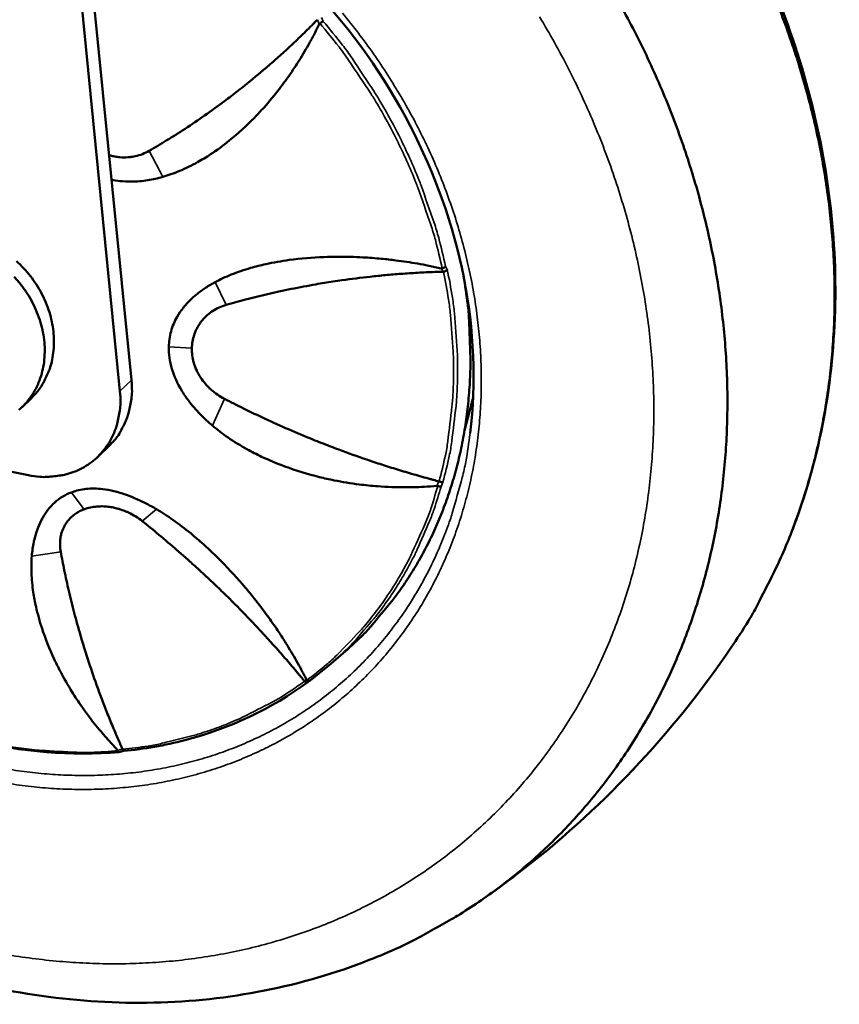
# Model space of a CAD drawing. Units: millimetres. Extents: x 65 to 5840, y 100 to 4100.
# Drawn here: x 4852 to 4925, y 2336 to 2423 of the extents above; entities that cross this region are included whole.
import ezdxf

# ---------------------------------------------------------------- set-up
doc = ezdxf.new("R2010")
doc.units = ezdxf.units.MM
doc.header["$LTSCALE"] = 20
doc.layers.add('Visible (ISO)', color=7, linetype='Continuous', lineweight=50)
doc.layers.add('Visible Narrow (ISO)', color=7, linetype='Continuous', lineweight=35)

msp = doc.modelspace()

# ---------------------------------------------------------------- linework, layer by layer
at = {"layer": 'Visible (ISO)'}
for p, q in [((4852.931, 2470.103), (4860.868, 2389.965)), ((4861.889, 2390.952), (4856.445, 2445.948)), ((4889.59, 2400.576), (4889.57, 2400.575)), ((4852.183, 2388.561), (4853.004, 2389.351)), ((4892.225, 2389.401), (4891.467, 2386.482)), ((4852.742, 2382.518), (4841.798, 2384.696)), ((4859.935, 2385.145), (4858.913, 2384.155)), ((4889.191, 2381.964), (4889.211, 2381.958)), ((4879.458, 2365.645), (4880.656, 2366.68)), ((4879.458, 2365.645), (4877.766, 2364.281)), ((4877.261, 2364.226), (4877.247, 2364.241)), ((4861.098, 2358.189), (4861.091, 2358.206))]:
    msp.add_line(p, q, dxfattribs=at)
at = {"layer": 'Visible (ISO)', "flags": 128}
for points in [[(4905.641, 2423.65, -0.008322), (4906.884, 2421.272, -0.00849), (4908.031, 2418.884, -0.008427), (4909.105, 2416.441, -0.008637), (4910.079, 2414.003, -0.008562), (4910.976, 2411.511, -0.008812), (4911.771, 2409.038, -0.008724), (4912.485, 2406.513, -0.009013), (4913.096, 2404.018, -0.008913), (4913.624, 2401.476, -0.009238), (4914.048, 2398.976, -0.009128), (4914.384, 2396.432, -0.009483), (4914.619, 2393.942, -0.009365), (4914.762, 2391.413, -0.009745), (4914.808, 2388.946, -0.009621), (4914.756, 2386.448, -0.010019), (4914.611, 2384.021, -0.009891), (4914.366, 2381.569, -0.010298), (4914.032, 2379.195, -0.010169), (4913.595, 2376.806, -0.010573), (4913.074, 2374.499, -0.010449), (4912.448, 2372.188, -0.010837), (4911.742, 2369.961, -0.010721), (4910.932, 2367.743, -0.011079), (4910.046, 2365.609, -0.010975), (4909.058, 2363.497, -0.011288), (4907.996, 2361.47, -0.011202), (4906.836, 2359.478, -0.011455), (4905.606, 2357.569, -0.011391), (4904.282, 2355.708, -0.011572), (4902.89, 2353.929, -0.011533), (4901.411, 2352.211, -0.011631), (4899.865, 2350.573, -0.011621), (4898.242, 2349.008, -0.011631), (4896.551, 2347.521, -0.011649), (4894.794, 2346.117, -0.01157), (4892.968, 2344.79, -0.011616), (4891.089, 2343.555, -0.011451), (4890.533, 2343.225, -0.001911), (4887.15, 2341.338, -0.020896), (4885.71, 2340.618, -0.011437), (4883.001, 2339.477)], [(4919.368, 2424.045, -0.008316), (4920.26, 2421.644, -0.008546), (4921.055, 2419.257, -0.008465), (4921.776, 2416.822, -0.00873), (4922.4, 2414.413, -0.008638), (4922.946, 2411.958, -0.008936), (4923.395, 2409.541, -0.008835), (4923.761, 2407.082, -0.009162), (4924.033, 2404.67, -0.009052), (4924.218, 2402.221, -0.009403), (4924.311, 2399.828, -0.009288), (4924.314, 2397.404, -0.009657), (4924.228, 2395.043, -0.009537), (4924.049, 2392.658, -0.009916), (4923.784, 2390.343, -0.009796), (4923.424, 2388.011, -0.010175), (4922.982, 2385.754, -0.010057), (4922.444, 2383.491, -0.010426), (4921.828, 2381.305, -0.010314), (4921.114, 2379.123, -0.010661), (4920.327, 2377.019, -0.010559), (4919.443, 2374.932, -0.01087), (4919.179, 2374.377, -0.001734), (4917.441, 2370.942, -0.020094), (4916.68, 2369.588, -0.010863), (4915.12, 2367.176)], [(4851.679, 2401.519, -0.021744), (4852.333, 2400.872, -0.021792), (4852.926, 2400.173, -0.022042), (4853.453, 2399.43, -0.021838), (4853.917, 2398.636, -0.022908), (4854.296, 2397.829, -0.022465), (4854.606, 2396.974, -0.024308), (4854.824, 2396.138, -0.023667), (4854.964, 2395.261, -0.026145), (4855.014, 2394.429, -0.025389), (4854.976, 2393.571, -0.028197), (4854.855, 2392.776, -0.027457), (4854.641, 2391.978, -0.030073), (4854.481, 2391.574, -0.011419), (4853.974, 2390.55, -0.049366), (4853.652, 2390.061, -0.030058), (4853.004, 2389.351)], [(4851.478, 2400.122, -0.022598), (4852.096, 2399.399, -0.022859), (4852.642, 2398.627, -0.022638), (4853.121, 2397.802, -0.023812), (4853.507, 2396.963, -0.02333), (4853.82, 2396.074, -0.025358), (4854.033, 2395.206, -0.024664), (4854.161, 2394.295, -0.027375), (4854.193, 2393.435, -0.026571), (4854.129, 2392.55, -0.029589), (4853.978, 2391.734, -0.028831), (4853.725, 2390.92, -0.031519), (4853.395, 2390.183, -0.030983), (4852.969, 2389.481, -0.032566), (4852.471, 2388.858, -0.032389), (4851.895, 2388.301, -0.032312)], [(4880.656, 2366.68, 0.014003), (4882.315, 2368.2, 0.025263), (4883.167, 2369.113, 0.002807), (4885.039, 2371.36, 0.014025), (4885.399, 2371.822, 0.013743), (4886.41, 2373.283, 0.013846), (4887.332, 2374.785, 0.013441), (4888.187, 2376.367, 0.01358), (4888.948, 2377.976, 0.013081), (4889.639, 2379.665, 0.013246), (4890.233, 2381.366, 0.012684), (4890.752, 2383.146, 0.012865), (4891.174, 2384.924, 0.012272), (4891.516, 2386.779, 0.01246), (4891.762, 2388.62, 0.011863), (4891.924, 2390.532, 0.01205), (4891.993, 2392.42, 0.011473), (4891.987, 2392.976, 0.001924), (4891.864, 2396.29, 0.020844), (4891.748, 2397.683, 0.011476), (4891.375, 2400.195)], [(4859.935, 2385.145, 0.0296), (4860.572, 2385.845, 0.048731), (4860.889, 2386.326, 0.011111), (4861.391, 2387.335, 0.029619), (4861.549, 2387.728, 0.027096), (4861.657, 2388.126, 0.009385), (4861.887, 2389.292, 0.043534), (4861.943, 2389.926, 0.026939), (4861.889, 2390.952)], [(4860.868, 2389.965, -0.027775), (4860.922, 2388.912, -0.044623), (4860.86, 2388.258, -0.009911), (4860.616, 2387.069, -0.027954), (4860.498, 2386.655, -0.030583), (4860.194, 2385.926, -0.030032), (4859.797, 2385.227, -0.0317), (4859.332, 2384.602, -0.031479), (4858.788, 2384.037, -0.031637), (4858.18, 2383.547, -0.031801), (4857.517, 2383.139, -0.030389), (4856.79, 2382.808, -0.030901), (4856.041, 2382.573, -0.02839), (4855.618, 2382.493, -0.010172), (4854.425, 2382.362, -0.045194), (4853.774, 2382.363, -0.028186), (4852.742, 2382.518)]]:
    msp.add_lwpolyline(points, format="xyb", dxfattribs=at)
at = {"layer": 'Visible (ISO)'}
for points, knots in [([(4904.564, 2448.509), (4905.816, 2447.114), (4907.019, 2445.676), (4912.716, 2438.358), (4916.488, 2431.815), (4921.9, 2418.312), (4923.606, 2411.188), (4924.743, 2397.287), (4924.194, 2390.337), (4922.026, 2381.813), (4921.379, 2379.765), (4920.622, 2377.776)], [7.516621, 7.516621, 7.516621, 7.516621, 8.026374, 8.026374, 10.049366, 10.049366, 12.071193, 12.071193, 14.086, 14.086, 14.74126, 14.74126, 14.74126, 14.74126]), ([(4891.957, 2386.236), (4892.512, 2390.684), (4892.322, 2395.425), (4890.489, 2404.664), (4888.853, 2409.278), (4884.372, 2417.882), (4881.474, 2421.978), (4874.796, 2429.148), (4870.936, 2432.311), (4863.736, 2436.718), (4860.436, 2438.277), (4857.09, 2439.431)], [0, 0, 0, 0, 1.362113, 1.362113, 2.69711, 2.69711, 4.030102, 4.030102, 5.362322, 5.362322, 6.374226, 6.374226, 6.374226, 6.374226]), ([(4883.001, 2339.477), (4877.056, 2337.128), (4870.513, 2335.839), (4857.32, 2335.543), (4850.511, 2336.501), (4837.292, 2340.48), (4830.722, 2343.574), (4818.664, 2351.491), (4813.03, 2356.422), (4803.404, 2367.48), (4799.29, 2373.748), (4793.084, 2386.828), (4790.912, 2393.808), (4788.769, 2407.602), (4788.769, 2414.594), (4790.68, 2426.159), (4792.142, 2430.998), (4794.182, 2435.46)], [0, 0, 0, 0, 2.005266, 2.005266, 3.988092, 3.988092, 5.995763, 5.995763, 8.014194, 8.014194, 10.035365, 10.035365, 12.056262, 12.056262, 14.073104, 14.073104, 15.60586, 15.60586, 15.60586, 15.60586]), ([(4863.478, 2411.311), (4863.976, 2411.6), (4864.484, 2411.903), (4864.989, 2412.214), (4865.549, 2412.558), (4866.105, 2412.911), (4866.648, 2413.267), (4867.245, 2413.657), (4867.826, 2414.051), (4868.39, 2414.445), (4868.993, 2414.866), (4869.576, 2415.287), (4870.157, 2415.721), (4870.547, 2416.012), (4870.937, 2416.309), (4871.332, 2416.617), (4871.545, 2416.783), (4871.755, 2416.949), (4871.963, 2417.114), (4872.608, 2417.63), (4873.234, 2418.147), (4873.852, 2418.678), (4874.181, 2418.96), (4874.508, 2419.245), (4874.835, 2419.536), (4875.169, 2419.834), (4875.503, 2420.137), (4875.84, 2420.448), (4876.179, 2420.762), (4876.52, 2421.084), (4876.863, 2421.415), (4877.034, 2421.58), (4877.206, 2421.747), (4877.38, 2421.918), (4877.552, 2422.087), (4877.726, 2422.26), (4877.895, 2422.43), (4877.956, 2422.491), (4878.016, 2422.552), (4878.075, 2422.611), (4878.133, 2422.67), (4878.19, 2422.727), (4878.246, 2422.785), (4878.298, 2422.838), (4878.35, 2422.891), (4878.403, 2422.945)], [0, 0, 0, 0, 0.00170691, 0.00170691, 0.00170691, 0.0035988, 0.0035988, 0.0035988, 0.00567348, 0.00567348, 0.00567348, 0.00789004, 0.00789004, 0.00789004, 0.00937764, 0.00937764, 0.00937764, 0.01017737, 0.01017737, 0.01017737, 0.01266211, 0.01266211, 0.01266211, 0.01398257, 0.01398257, 0.01398257, 0.01533527, 0.01533527, 0.01533527, 0.01669923, 0.01669923, 0.01669923, 0.01737828, 0.01737828, 0.01737828, 0.01805168, 0.01805168, 0.01805168, 0.01829284, 0.01829284, 0.01829284, 0.01853282, 0.01853282, 0.01853282, 0.01875527, 0.01875527, 0.01875527, 0.01875527]), ([(4878.618, 2422.622), (4878.644, 2422.641), (4878.672, 2422.66), (4878.729, 2422.695), (4878.758, 2422.712), (4878.808, 2422.74), (4878.83, 2422.751), (4878.87, 2422.77), (4878.889, 2422.778), (4878.912, 2422.787), (4878.919, 2422.789), (4878.926, 2422.791)], [0.000001, 0.000001, 0.000001, 0.000001, 0.00923643, 0.00923643, 0.01865817, 0.01865817, 0.02646604, 0.02646604, 0.03392687, 0.03392687, 0.03727142, 0.03727142, 0.03727142, 0.03727142]), ([(4878.566, 2422.559), (4878.408, 2422.228), (4878.243, 2421.901), (4877.926, 2421.292), (4877.77, 2421.005), (4877.306, 2420.176), (4876.984, 2419.64), (4876.432, 2418.776), (4876.208, 2418.439), (4875.674, 2417.669), (4875.36, 2417.239), (4874.596, 2416.248), (4874.14, 2415.696), (4873.384, 2414.849), (4873.097, 2414.541), (4872.093, 2413.512), (4871.351, 2412.833), (4870.04, 2411.777), (4869.487, 2411.371), (4868.539, 2410.749), (4868.155, 2410.516), (4867.241, 2410.007), (4866.703, 2409.743), (4865.905, 2409.41), (4865.654, 2409.313), (4865.159, 2409.14), (4864.916, 2409.062), (4864.67, 2408.992)], [0.000001, 0.000001, 0.000001, 0.000001, 0.103366, 0.103366, 0.196796, 0.196796, 0.378403, 0.378403, 0.496936, 0.496936, 0.654096, 0.654096, 0.868076, 0.868076, 0.99488, 0.99488, 1.302296, 1.302296, 1.514202, 1.514202, 1.65404, 1.65404, 1.840468, 1.840468, 1.924854, 1.924854, 2.004933, 2.004933, 2.004933, 2.004933]), ([(4878.618, 2422.622), (4878.607, 2422.615), (4878.597, 2422.606), (4878.58, 2422.584), (4878.572, 2422.572), (4878.566, 2422.559)], [-0.007813646, -0.007813646, -0.007813646, -0.007813646, -0.004029187, -0.004029187, -0.000001003, -0.000001003, -0.000001003, -0.000001003]), ([(4859.913, 2410.917), (4860.004, 2410.889), (4860.096, 2410.865), (4860.188, 2410.843), (4860.336, 2410.808), (4860.485, 2410.781), (4860.635, 2410.761), (4860.714, 2410.75), (4860.792, 2410.741), (4860.871, 2410.734), (4861.101, 2410.715), (4861.333, 2410.713), (4861.56, 2410.728), (4861.7, 2410.738), (4861.839, 2410.754), (4861.977, 2410.776), (4862.061, 2410.79), (4862.145, 2410.806), (4862.228, 2410.824), (4862.448, 2410.872), (4862.665, 2410.937), (4862.874, 2411.019), (4863.083, 2411.101), (4863.285, 2411.198), (4863.478, 2411.311)], [0.001702667, 0.001702667, 0.001702667, 0.001702667, 0.001970265, 0.001970265, 0.001970265, 0.002400821, 0.002400821, 0.002400821, 0.00262702, 0.00262702, 0.00262702, 0.003283775, 0.003283775, 0.003283775, 0.003691087, 0.003691087, 0.003691087, 0.00394053, 0.00394053, 0.00394053, 0.004597285, 0.004597285, 0.004597285, 0.00525404, 0.00525404, 0.00525404, 0.00525404]), ([(4864.67, 2408.992), (4864.231, 2408.867), (4863.792, 2408.767), (4862.865, 2408.62), (4862.373, 2408.576), (4861.543, 2408.569), (4861.199, 2408.586), (4860.613, 2408.652), (4860.37, 2408.69), (4860.128, 2408.74)], [0.000001, 0.000001, 0.000001, 0.000001, 0.1373377, 0.1373377, 0.2811081, 0.2811081, 0.3812594, 0.3812594, 0.4517381, 0.4517381, 0.4517381, 0.4517381]), ([(4869.33, 2399.652), (4869.553, 2399.772), (4869.78, 2399.885), (4870.254, 2400.107), (4870.502, 2400.214), (4871.31, 2400.539), (4871.886, 2400.734), (4872.916, 2401.032), (4873.366, 2401.145), (4874.505, 2401.397), (4875.199, 2401.518), (4876.907, 2401.75), (4877.93, 2401.836), (4879.392, 2401.893), (4879.818, 2401.901), (4880.975, 2401.905), (4881.708, 2401.886), (4882.994, 2401.816), (4883.546, 2401.775), (4884.517, 2401.682), (4884.936, 2401.635), (4886.002, 2401.501), (4886.65, 2401.403), (4887.628, 2401.232), (4887.962, 2401.169), (4888.659, 2401.029), (4889.028, 2400.95), (4889.396, 2400.865)], [0.000001, 0.000001, 0.000001, 0.000001, 0.077435, 0.077435, 0.159048, 0.159048, 0.339629, 0.339629, 0.475674, 0.475674, 0.679845, 0.679845, 0.971387, 0.971387, 1.090692, 1.090692, 1.294526, 1.294526, 1.446512, 1.446512, 1.562165, 1.562165, 1.740256, 1.740256, 1.831724, 1.831724, 1.932053, 1.932053, 1.932053, 1.932053]), ([(4889.479, 2400.864), (4889.508, 2400.872), (4889.539, 2400.882), (4889.57, 2400.895), (4889.585, 2400.901), (4889.601, 2400.909), (4889.616, 2400.916), (4889.623, 2400.92), (4889.631, 2400.925), (4889.638, 2400.929), (4889.642, 2400.931), (4889.646, 2400.933), (4889.649, 2400.935), (4889.653, 2400.938), (4889.658, 2400.941), (4889.66, 2400.942), (4889.694, 2400.964), (4889.745, 2401.003), (4889.776, 2401.056)], [0, 0, 0, 0, 0.25, 0.25, 0.25, 0.375, 0.375, 0.375, 0.4375, 0.4375, 0.4375, 0.46875, 0.46875, 0.46875, 0.5, 0.5, 0.5, 1, 1, 1, 1]), ([(4889.57, 2400.575), (4889.491, 2400.572), (4889.414, 2400.57), (4889.336, 2400.568), (4889.252, 2400.565), (4889.168, 2400.563), (4889.082, 2400.56), (4888.996, 2400.557), (4888.907, 2400.554), (4888.817, 2400.55), (4888.566, 2400.541), (4888.31, 2400.53), (4888.058, 2400.519), (4887.804, 2400.507), (4887.554, 2400.494), (4887.306, 2400.48), (4886.81, 2400.453), (4886.322, 2400.421), (4885.843, 2400.385), (4885.368, 2400.35), (4884.902, 2400.311), (4884.439, 2400.268), (4883.988, 2400.227), (4883.54, 2400.182), (4883.095, 2400.133), (4882.257, 2400.041), (4881.426, 2399.937), (4880.584, 2399.817), (4880.316, 2399.779), (4880.047, 2399.74), (4879.776, 2399.698), (4879.271, 2399.621), (4878.769, 2399.539), (4878.268, 2399.452), (4877.535, 2399.325), (4876.804, 2399.188), (4876.074, 2399.04), (4875.712, 2398.966), (4875.35, 2398.89), (4874.99, 2398.811), (4874.65, 2398.737), (4874.312, 2398.661), (4873.976, 2398.583), (4873.327, 2398.432), (4872.68, 2398.272), (4872.032, 2398.103), (4871.454, 2397.953), (4870.876, 2397.795), (4870.305, 2397.631)], [0, 0, 0, 0, 0.00022295, 0.00022295, 0.00022295, 0.00046309, 0.00046309, 0.00046309, 0.00070425, 0.00070425, 0.00070425, 0.0013832, 0.0013832, 0.0013832, 0.00206672, 0.00206672, 0.00206672, 0.00343647, 0.00343647, 0.00343647, 0.0047914, 0.0047914, 0.0047914, 0.00611169, 0.00611169, 0.00611169, 0.00859363, 0.00859363, 0.00859363, 0.00938306, 0.00938306, 0.00938306, 0.01085503, 0.01085503, 0.01085503, 0.01300693, 0.01300693, 0.01300693, 0.01407458, 0.01407458, 0.01407458, 0.01508484, 0.01508484, 0.01508484, 0.01703157, 0.01703157, 0.01703157, 0.01876611, 0.01876611, 0.01876611, 0.01876611]), ([(4889.396, 2400.865), (4889.41, 2400.862), (4889.424, 2400.86), (4889.453, 2400.86), (4889.466, 2400.861), (4889.479, 2400.864)], [-0.007808697, -0.007808697, -0.007808697, -0.007808697, -0.003767363, -0.003767363, -0.000001, -0.000001, -0.000001, -0.000001]), ([(4889.931, 2400.775), (4889.927, 2400.768), (4889.922, 2400.76), (4889.903, 2400.735), (4889.887, 2400.718), (4889.846, 2400.683), (4889.822, 2400.666), (4889.765, 2400.632), (4889.73, 2400.616), (4889.66, 2400.591), (4889.624, 2400.582), (4889.59, 2400.576)], [-0.00339327, -0.00339327, -0.00339327, -0.00339327, 0, 0, 0.00848523, 0.00848523, 0.01733427, 0.01733427, 0.02798116, 0.02798116, 0.03812763, 0.03812763, 0.03812763, 0.03812763]), ([(4865.21, 2393.897), (4865.214, 2394.132), (4865.233, 2394.365), (4865.3, 2394.828), (4865.348, 2395.058), (4865.538, 2395.741), (4865.721, 2396.171), (4866.107, 2396.847), (4866.282, 2397.106), (4866.675, 2397.605), (4866.895, 2397.847), (4867.296, 2398.236), (4867.472, 2398.393), (4867.915, 2398.755), (4868.19, 2398.956), (4868.753, 2399.326), (4869.037, 2399.493), (4869.33, 2399.652)], [0.000001, 0.000001, 0.000001, 0.000001, 0.0701294, 0.0701294, 0.1418095, 0.1418095, 0.2894609, 0.2894609, 0.3883133, 0.3883133, 0.4913568, 0.4913568, 0.5663665, 0.5663665, 0.6727764, 0.6727764, 0.7747862, 0.7747862, 0.7747862, 0.7747862]), ([(4870.305, 2397.631), (4869.867, 2397.506), (4869.462, 2397.323), (4869.092, 2397.079), (4869.022, 2397.033), (4868.952, 2396.984), (4868.885, 2396.933), (4868.776, 2396.852), (4868.672, 2396.766), (4868.573, 2396.676), (4868.508, 2396.617), (4868.446, 2396.557), (4868.386, 2396.494), (4868.295, 2396.401), (4868.21, 2396.304), (4868.129, 2396.202), (4868.081, 2396.142), (4868.035, 2396.081), (4867.991, 2396.018), (4867.909, 2395.903), (4867.833, 2395.783), (4867.765, 2395.66), (4867.659, 2395.471), (4867.57, 2395.274), (4867.497, 2395.071), (4867.485, 2395.037), (4867.473, 2395.003), (4867.462, 2394.969), (4867.401, 2394.782), (4867.352, 2394.589), (4867.318, 2394.391), (4867.284, 2394.19), (4867.265, 2393.984), (4867.261, 2393.776)], [0, 0, 0, 0, 0.001314373, 0.001314373, 0.001314373, 0.001566397, 0.001566397, 0.001566397, 0.001971559, 0.001971559, 0.001971559, 0.002234868, 0.002234868, 0.002234868, 0.002628745, 0.002628745, 0.002628745, 0.002859811, 0.002859811, 0.002859811, 0.003285932, 0.003285932, 0.003285932, 0.003943118, 0.003943118, 0.003943118, 0.004051828, 0.004051828, 0.004051828, 0.00464783, 0.00464783, 0.00464783, 0.005257491, 0.005257491, 0.005257491, 0.005257491]), ([(4869.086, 2386.91), (4868.701, 2387.234), (4868.337, 2387.57), (4867.622, 2388.308), (4867.271, 2388.714), (4866.733, 2389.43), (4866.527, 2389.734), (4865.978, 2390.652), (4865.682, 2391.295), (4865.389, 2392.279), (4865.316, 2392.611), (4865.223, 2393.261), (4865.204, 2393.58), (4865.21, 2393.897)], [0.000001, 0.000001, 0.000001, 0.000001, 0.1373377, 0.1373377, 0.281108, 0.281108, 0.3812594, 0.3812594, 0.5739784, 0.5739784, 0.6690378, 0.6690378, 0.7617673, 0.7617673, 0.7617673, 0.7617673]), ([(4867.261, 2393.776), (4867.257, 2393.567), (4867.268, 2393.359), (4867.295, 2393.151), (4867.321, 2392.949), (4867.361, 2392.748), (4867.416, 2392.548), (4867.425, 2392.513), (4867.435, 2392.479), (4867.445, 2392.445), (4867.511, 2392.225), (4867.593, 2392.009), (4867.691, 2391.799), (4867.755, 2391.662), (4867.826, 2391.528), (4867.902, 2391.395), (4867.943, 2391.326), (4867.985, 2391.257), (4868.029, 2391.189), (4868.157, 2390.992), (4868.301, 2390.8), (4868.455, 2390.62), (4868.552, 2390.509), (4868.652, 2390.401), (4868.757, 2390.297), (4868.821, 2390.234), (4868.887, 2390.172), (4868.955, 2390.111), (4869.132, 2389.951), (4869.323, 2389.801), (4869.522, 2389.663), (4869.721, 2389.526), (4869.929, 2389.402), (4870.144, 2389.291)], [0, 0, 0, 0, 0.000613725, 0.000613725, 0.000613725, 0.001211731, 0.001211731, 0.001211731, 0.00131351, 0.00131351, 0.00131351, 0.001970265, 0.001970265, 0.001970265, 0.002400821, 0.002400821, 0.002400821, 0.00262702, 0.00262702, 0.00262702, 0.003283775, 0.003283775, 0.003283775, 0.003691087, 0.003691087, 0.003691087, 0.00394053, 0.00394053, 0.00394053, 0.004597285, 0.004597285, 0.004597285, 0.00525404, 0.00525404, 0.00525404, 0.00525404]), ([(4870.144, 2389.291), (4870.697, 2389.005), (4871.268, 2388.716), (4871.844, 2388.433), (4872.481, 2388.12), (4873.124, 2387.813), (4873.761, 2387.518), (4874.46, 2387.194), (4875.153, 2386.883), (4875.834, 2386.588), (4876.562, 2386.271), (4877.279, 2385.971), (4878.004, 2385.678), (4878.491, 2385.481), (4878.982, 2385.287), (4879.487, 2385.093), (4879.759, 2384.988), (4880.028, 2384.886), (4880.297, 2384.786), (4881.131, 2384.474), (4881.954, 2384.18), (4882.783, 2383.896), (4883.224, 2383.746), (4883.667, 2383.598), (4884.114, 2383.453), (4884.572, 2383.304), (4885.034, 2383.158), (4885.504, 2383.014), (4885.977, 2382.868), (4886.46, 2382.724), (4886.951, 2382.582), (4887.196, 2382.511), (4887.442, 2382.441), (4887.693, 2382.37), (4887.942, 2382.301), (4888.195, 2382.231), (4888.444, 2382.163), (4888.533, 2382.139), (4888.621, 2382.116), (4888.707, 2382.093), (4888.793, 2382.07), (4888.876, 2382.047), (4888.959, 2382.025), (4889.036, 2382.005), (4889.113, 2381.985), (4889.191, 2381.964)], [0, 0, 0, 0, 0.00170691, 0.00170691, 0.00170691, 0.0035988, 0.0035988, 0.0035988, 0.00567348, 0.00567348, 0.00567348, 0.00789004, 0.00789004, 0.00789004, 0.00937764, 0.00937764, 0.00937764, 0.01017737, 0.01017737, 0.01017737, 0.01266211, 0.01266211, 0.01266211, 0.01398257, 0.01398257, 0.01398257, 0.01533527, 0.01533527, 0.01533527, 0.01669923, 0.01669923, 0.01669923, 0.01737828, 0.01737828, 0.01737828, 0.01805168, 0.01805168, 0.01805168, 0.01829284, 0.01829284, 0.01829284, 0.01853282, 0.01853282, 0.01853282, 0.01875527, 0.01875527, 0.01875527, 0.01875527]), ([(4889.003, 2381.563), (4888.635, 2381.529), (4888.266, 2381.502), (4887.572, 2381.464), (4887.242, 2381.451), (4886.276, 2381.428), (4885.637, 2381.432), (4884.585, 2381.47), (4884.171, 2381.493), (4883.206, 2381.566), (4882.657, 2381.622), (4881.365, 2381.786), (4880.626, 2381.907), (4879.455, 2382.142), (4879.021, 2382.239), (4877.542, 2382.604), (4876.513, 2382.918), (4874.812, 2383.548), (4874.126, 2383.835), (4873.01, 2384.363), (4872.572, 2384.587), (4871.569, 2385.144), (4871.008, 2385.488), (4870.223, 2386.028), (4869.982, 2386.201), (4869.521, 2386.552), (4869.301, 2386.728), (4869.086, 2386.91)], [0.000001, 0.000001, 0.000001, 0.000001, 0.103366, 0.103366, 0.196796, 0.196796, 0.378403, 0.378403, 0.496936, 0.496936, 0.654096, 0.654096, 0.868075, 0.868075, 0.99488, 0.99488, 1.302296, 1.302296, 1.514202, 1.514202, 1.65404, 1.65404, 1.840468, 1.840468, 1.924854, 1.924854, 2.004933, 2.004933, 2.004933, 2.004933]), ([(4889.546, 2381.896), (4889.544, 2381.895), (4889.54, 2381.894), (4889.532, 2381.892), (4889.528, 2381.891), (4889.523, 2381.891), (4889.517, 2381.89), (4889.514, 2381.89), (4889.511, 2381.89), (4889.507, 2381.89), (4889.503, 2381.889), (4889.497, 2381.889), (4889.494, 2381.889), (4889.48, 2381.89), (4889.466, 2381.891), (4889.453, 2381.892), (4889.446, 2381.893), (4889.439, 2381.894), (4889.433, 2381.895), (4889.43, 2381.895), (4889.427, 2381.896), (4889.423, 2381.896), (4889.42, 2381.897), (4889.419, 2381.897), (4889.414, 2381.898), (4889.367, 2381.907), (4889.314, 2381.921), (4889.265, 2381.938), (4889.246, 2381.944), (4889.228, 2381.951), (4889.211, 2381.958)], [0, 0, 0, 0, 0.125, 0.125, 0.125, 0.1875, 0.1875, 0.1875, 0.21875, 0.21875, 0.21875, 0.25, 0.25, 0.25, 0.375, 0.375, 0.375, 0.4375, 0.4375, 0.4375, 0.46875, 0.46875, 0.46875, 0.5, 0.5, 0.5, 0.858548, 0.858548, 0.858548, 1, 1, 1, 1]), ([(4853.047, 2375.326), (4853.082, 2375.755), (4853.14, 2376.172), (4853.32, 2377.022), (4853.445, 2377.457), (4853.717, 2378.155), (4853.846, 2378.434), (4854.282, 2379.215), (4854.644, 2379.689), (4855.299, 2380.278), (4855.537, 2380.455), (4856.035, 2380.758), (4856.295, 2380.885), (4856.57, 2380.988)], [0.000001, 0.000001, 0.000001, 0.000001, 0.1373377, 0.1373377, 0.2811081, 0.2811081, 0.3812594, 0.3812594, 0.5739784, 0.5739784, 0.6690378, 0.6690378, 0.7617672, 0.7617672, 0.7617672, 0.7617672]), ([(4856.57, 2380.988), (4856.774, 2381.066), (4856.985, 2381.13), (4857.425, 2381.231), (4857.653, 2381.269), (4858.359, 2381.341), (4858.845, 2381.332), (4859.67, 2381.235), (4860.003, 2381.174), (4860.68, 2381.013), (4861.026, 2380.909), (4861.615, 2380.705), (4861.86, 2380.61), (4862.452, 2380.363), (4862.797, 2380.202), (4863.47, 2379.859), (4863.792, 2379.681), (4864.112, 2379.492)], [0.000001, 0.000001, 0.000001, 0.000001, 0.0701294, 0.0701294, 0.1418095, 0.1418095, 0.2894609, 0.2894609, 0.3883133, 0.3883133, 0.4913568, 0.4913568, 0.5663665, 0.5663665, 0.6727764, 0.6727764, 0.7747862, 0.7747862, 0.7747862, 0.7747862]), ([(4889.086, 2381.553), (4889.073, 2381.558), (4889.06, 2381.561), (4889.032, 2381.564), (4889.017, 2381.564), (4889.003, 2381.563)], [-0.007813726, -0.007813726, -0.007813726, -0.007813726, -0.004029225, -0.004029225, -0.000001003, -0.000001003, -0.000001003, -0.000001003]), ([(4889.086, 2381.553), (4889.118, 2381.542), (4889.149, 2381.532), (4889.209, 2381.516), (4889.238, 2381.509), (4889.286, 2381.502), (4889.306, 2381.5), (4889.339, 2381.499), (4889.353, 2381.5), (4889.37, 2381.504), (4889.374, 2381.505), (4889.378, 2381.507)], [0.000001, 0.000001, 0.000001, 0.000001, 0.00923644, 0.00923644, 0.01865821, 0.01865821, 0.02646605, 0.02646605, 0.03392684, 0.03392684, 0.03727116, 0.03727116, 0.03727116, 0.03727116]), ([(4857.686, 2379.479), (4857.505, 2379.41), (4857.333, 2379.33), (4857.172, 2379.239), (4857.015, 2379.15), (4856.867, 2379.05), (4856.729, 2378.939), (4856.705, 2378.92), (4856.682, 2378.901), (4856.659, 2378.881), (4856.511, 2378.756), (4856.376, 2378.618), (4856.256, 2378.471), (4856.178, 2378.374), (4856.106, 2378.274), (4856.04, 2378.169), (4856.005, 2378.114), (4855.972, 2378.058), (4855.941, 2378), (4855.85, 2377.834), (4855.774, 2377.657), (4855.715, 2377.475), (4855.679, 2377.362), (4855.649, 2377.247), (4855.624, 2377.129), (4855.609, 2377.058), (4855.596, 2376.985), (4855.586, 2376.912), (4855.558, 2376.718), (4855.547, 2376.518), (4855.552, 2376.315), (4855.557, 2376.112), (4855.579, 2375.907), (4855.616, 2375.699)], [0, 0, 0, 0, 0.000613725, 0.000613725, 0.000613725, 0.001211731, 0.001211731, 0.001211731, 0.00131351, 0.00131351, 0.00131351, 0.001970265, 0.001970265, 0.001970265, 0.002400821, 0.002400821, 0.002400821, 0.00262702, 0.00262702, 0.00262702, 0.003283775, 0.003283775, 0.003283775, 0.003691087, 0.003691087, 0.003691087, 0.00394053, 0.00394053, 0.00394053, 0.004597285, 0.004597285, 0.004597285, 0.00525404, 0.00525404, 0.00525404, 0.00525404]), ([(4862.859, 2378.426), (4862.482, 2378.727), (4862.076, 2378.982), (4861.64, 2379.188), (4861.556, 2379.227), (4861.472, 2379.264), (4861.387, 2379.3), (4861.251, 2379.357), (4861.113, 2379.409), (4860.975, 2379.455), (4860.885, 2379.485), (4860.795, 2379.513), (4860.705, 2379.538), (4860.569, 2379.576), (4860.433, 2379.61), (4860.296, 2379.638), (4860.216, 2379.654), (4860.135, 2379.669), (4860.055, 2379.682), (4859.906, 2379.705), (4859.756, 2379.723), (4859.609, 2379.734), (4859.383, 2379.751), (4859.16, 2379.753), (4858.94, 2379.739), (4858.904, 2379.737), (4858.868, 2379.734), (4858.832, 2379.731), (4858.634, 2379.715), (4858.438, 2379.686), (4858.249, 2379.645), (4858.055, 2379.602), (4857.867, 2379.547), (4857.686, 2379.479)], [0, 0, 0, 0, 0.001314373, 0.001314373, 0.001314373, 0.001566397, 0.001566397, 0.001566397, 0.001971559, 0.001971559, 0.001971559, 0.002234869, 0.002234869, 0.002234869, 0.002628745, 0.002628745, 0.002628745, 0.002859811, 0.002859811, 0.002859811, 0.003285932, 0.003285932, 0.003285932, 0.003943118, 0.003943118, 0.003943118, 0.004051828, 0.004051828, 0.004051828, 0.00464783, 0.00464783, 0.00464783, 0.005257491, 0.005257491, 0.005257491, 0.005257491]), ([(4864.112, 2379.492), (4864.355, 2379.349), (4864.594, 2379.201), (4865.082, 2378.886), (4865.329, 2378.719), (4866.113, 2378.169), (4866.64, 2377.767), (4867.537, 2377.037), (4867.914, 2376.713), (4868.835, 2375.887), (4869.369, 2375.376), (4870.62, 2374.107), (4871.323, 2373.336), (4872.265, 2372.222), (4872.533, 2371.896), (4873.241, 2371.008), (4873.67, 2370.442), (4874.39, 2369.443), (4874.688, 2369.013), (4875.195, 2368.252), (4875.408, 2367.923), (4875.934, 2367.083), (4876.24, 2366.57), (4876.679, 2365.792), (4876.825, 2365.526), (4877.122, 2364.968), (4877.274, 2364.672), (4877.42, 2364.376)], [0.000001, 0.000001, 0.000001, 0.000001, 0.077435, 0.077435, 0.159048, 0.159048, 0.339629, 0.339629, 0.475674, 0.475674, 0.679845, 0.679845, 0.971388, 0.971388, 1.090692, 1.090692, 1.294526, 1.294526, 1.446512, 1.446512, 1.562165, 1.562165, 1.740257, 1.740257, 1.831724, 1.831724, 1.932053, 1.932053, 1.932053, 1.932053]), ([(4877.247, 2364.241), (4877.197, 2364.302), (4877.147, 2364.363), (4877.097, 2364.423), (4877.044, 2364.489), (4876.99, 2364.554), (4876.934, 2364.621), (4876.878, 2364.688), (4876.821, 2364.758), (4876.763, 2364.827), (4876.6, 2365.023), (4876.433, 2365.221), (4876.268, 2365.416), (4876.102, 2365.613), (4875.937, 2365.806), (4875.773, 2365.997), (4875.443, 2366.379), (4875.116, 2366.753), (4874.79, 2367.12), (4874.468, 2367.483), (4874.147, 2367.838), (4873.825, 2368.188), (4873.512, 2368.53), (4873.198, 2368.868), (4872.882, 2369.203), (4872.288, 2369.832), (4871.686, 2370.452), (4871.065, 2371.076), (4870.867, 2371.274), (4870.668, 2371.472), (4870.466, 2371.672), (4870.088, 2372.043), (4869.709, 2372.411), (4869.326, 2372.777), (4868.766, 2373.311), (4868.197, 2373.84), (4867.621, 2374.365), (4867.334, 2374.625), (4867.046, 2374.884), (4866.757, 2375.14), (4866.484, 2375.383), (4866.211, 2375.622), (4865.936, 2375.861), (4865.407, 2376.32), (4864.872, 2376.775), (4864.328, 2377.228), (4863.843, 2377.631), (4863.351, 2378.032), (4862.859, 2378.426)], [0, 0, 0, 0, 0.00022295, 0.00022295, 0.00022295, 0.00046309, 0.00046309, 0.00046309, 0.00070425, 0.00070425, 0.00070425, 0.00138321, 0.00138321, 0.00138321, 0.00206673, 0.00206673, 0.00206673, 0.00343647, 0.00343647, 0.00343647, 0.0047914, 0.0047914, 0.0047914, 0.0061117, 0.0061117, 0.0061117, 0.00859364, 0.00859364, 0.00859364, 0.00938306, 0.00938306, 0.00938306, 0.01085503, 0.01085503, 0.01085503, 0.01300693, 0.01300693, 0.01300693, 0.01407459, 0.01407459, 0.01407459, 0.01508484, 0.01508484, 0.01508484, 0.01703157, 0.01703157, 0.01703157, 0.01876611, 0.01876611, 0.01876611, 0.01876611]), ([(4855.616, 2375.699), (4855.712, 2375.166), (4855.818, 2374.618), (4855.93, 2374.069), (4856.055, 2373.461), (4856.189, 2372.851), (4856.329, 2372.249), (4856.482, 2371.588), (4856.644, 2370.938), (4856.811, 2370.301), (4856.989, 2369.62), (4857.174, 2368.954), (4857.37, 2368.283), (4857.502, 2367.832), (4857.639, 2367.38), (4857.784, 2366.916), (4857.862, 2366.667), (4857.941, 2366.42), (4858.021, 2366.174), (4858.268, 2365.412), (4858.524, 2364.663), (4858.793, 2363.913), (4858.936, 2363.515), (4859.083, 2363.116), (4859.234, 2362.714), (4859.389, 2362.303), (4859.549, 2361.889), (4859.715, 2361.47), (4859.883, 2361.047), (4860.057, 2360.618), (4860.238, 2360.182), (4860.329, 2359.965), (4860.421, 2359.747), (4860.515, 2359.525), (4860.609, 2359.305), (4860.705, 2359.082), (4860.801, 2358.863), (4860.835, 2358.785), (4860.869, 2358.707), (4860.903, 2358.631), (4860.936, 2358.556), (4860.968, 2358.483), (4861.001, 2358.41), (4861.031, 2358.342), (4861.061, 2358.275), (4861.091, 2358.206)], [0, 0, 0, 0, 0.00170691, 0.00170691, 0.00170691, 0.0035988, 0.0035988, 0.0035988, 0.00567348, 0.00567348, 0.00567348, 0.00789004, 0.00789004, 0.00789004, 0.00937764, 0.00937764, 0.00937764, 0.01017737, 0.01017737, 0.01017737, 0.01266211, 0.01266211, 0.01266211, 0.01398257, 0.01398257, 0.01398257, 0.01533527, 0.01533527, 0.01533527, 0.01669923, 0.01669923, 0.01669923, 0.01737828, 0.01737828, 0.01737828, 0.01805168, 0.01805168, 0.01805168, 0.01829284, 0.01829284, 0.01829284, 0.01853282, 0.01853282, 0.01853282, 0.01875527, 0.01875527, 0.01875527, 0.01875527]), ([(4860.664, 2358.117), (4860.415, 2358.372), (4860.172, 2358.632), (4859.724, 2359.125), (4859.515, 2359.363), (4858.915, 2360.065), (4858.535, 2360.538), (4857.934, 2361.332), (4857.704, 2361.649), (4857.183, 2362.396), (4856.897, 2362.828), (4856.254, 2363.861), (4855.908, 2364.465), (4855.394, 2365.442), (4855.212, 2365.809), (4854.618, 2367.077), (4854.254, 2367.987), (4853.743, 2369.544), (4853.564, 2370.186), (4853.323, 2371.259), (4853.242, 2371.688), (4853.093, 2372.688), (4853.037, 2373.262), (4853.006, 2374.088), (4853.004, 2374.345), (4853.015, 2374.844), (4853.027, 2375.085), (4853.047, 2375.326)], [0.000001, 0.000001, 0.000001, 0.000001, 0.103366, 0.103366, 0.196796, 0.196796, 0.378403, 0.378403, 0.496936, 0.496936, 0.654096, 0.654096, 0.868075, 0.868075, 0.99488, 0.99488, 1.302296, 1.302296, 1.514202, 1.514202, 1.65404, 1.65404, 1.840468, 1.840468, 1.924854, 1.924854, 2.004933, 2.004933, 2.004933, 2.004933]), ([(4915.12, 2367.176), (4909.928, 2359.532), (4903.437, 2352.673), (4895.142, 2346.338), (4894.145, 2345.61), (4893.133, 2344.905)], [0, 0, 0, 0, 2.720933, 2.720933, 3.085421, 3.085421, 3.085421, 3.085421]), ([(4877.584, 2364.156), (4877.582, 2364.155), (4877.579, 2364.153), (4877.558, 2364.14), (4877.537, 2364.133), (4877.491, 2364.125), (4877.465, 2364.125), (4877.408, 2364.134), (4877.376, 2364.146), (4877.316, 2364.179), (4877.287, 2364.2), (4877.261, 2364.226)], [-0.00110655, -0.00110655, -0.00110655, -0.00110655, 0, 0, 0.00854796, 0.00854796, 0.01746757, 0.01746757, 0.0281083, 0.0281083, 0.03824891, 0.03824891, 0.03824891, 0.03824891]), ([(4877.42, 2364.376), (4877.426, 2364.364), (4877.433, 2364.353), (4877.45, 2364.333), (4877.459, 2364.323), (4877.469, 2364.315)], [-0.007808579, -0.007808579, -0.007808579, -0.007808579, -0.003767324, -0.003767324, -0.000001, -0.000001, -0.000001, -0.000001]), ([(4877.469, 2364.315), (4877.493, 2364.297), (4877.519, 2364.281), (4877.547, 2364.269), (4877.56, 2364.263), (4877.575, 2364.258), (4877.589, 2364.254), (4877.596, 2364.252), (4877.604, 2364.251), (4877.611, 2364.249), (4877.615, 2364.249), (4877.618, 2364.248), (4877.622, 2364.248), (4877.626, 2364.247), (4877.631, 2364.247), (4877.633, 2364.246), (4877.659, 2364.244), (4877.693, 2364.245), (4877.731, 2364.261), (4877.743, 2364.266), (4877.755, 2364.273), (4877.766, 2364.281)], [0, 0, 0, 0, 0.25, 0.25, 0.25, 0.375, 0.375, 0.375, 0.4375, 0.4375, 0.4375, 0.46875, 0.46875, 0.46875, 0.5, 0.5, 0.5, 0.8659914, 0.8659914, 0.8659914, 0.9776062, 0.9776062, 0.9776062, 0.9776062]), ([(4877.587, 2364.158), (4874.358, 2361.79), (4870.605, 2360.021), (4864.858, 2358.529), (4863.039, 2358.208), (4861.19, 2358.029)], [0.000373, 0.000373, 0.000373, 0.000373, 1.302041, 1.302041, 1.877364, 1.877364, 1.877364, 1.877364]), ([(4860.783, 2357.932), (4856.583, 2357.563), (4852.148, 2357.928), (4844.663, 2359.775), (4841.511, 2360.936), (4838.495, 2362.431)], [0, 0, 0, 0, 1.304309, 1.304309, 2.256638, 2.256638, 2.256638, 2.256638]), ([(4860.705, 2358.054), (4860.701, 2358.064), (4860.696, 2358.075), (4860.682, 2358.096), (4860.673, 2358.107), (4860.664, 2358.117)], [-0.00781373, -0.00781373, -0.00781373, -0.00781373, -0.004029227, -0.004029227, -0.000001003, -0.000001003, -0.000001003, -0.000001003]), ([(4861.098, 2358.189), (4861.107, 2358.159), (4861.117, 2358.131), (4861.127, 2358.107), (4861.132, 2358.095), (4861.138, 2358.084), (4861.143, 2358.074), (4861.146, 2358.069), (4861.149, 2358.065), (4861.151, 2358.06), (4861.153, 2358.058), (4861.154, 2358.056), (4861.156, 2358.054), (4861.157, 2358.052), (4861.159, 2358.05), (4861.16, 2358.049), (4861.167, 2358.04), (4861.175, 2358.031), (4861.184, 2358.029), (4861.186, 2358.029), (4861.188, 2358.029), (4861.19, 2358.029)], [0, 0, 0, 0, 0.25, 0.25, 0.25, 0.375, 0.375, 0.375, 0.4375, 0.4375, 0.4375, 0.46875, 0.46875, 0.46875, 0.5, 0.5, 0.5, 0.7563875, 0.7563875, 0.7563875, 0.8116228, 0.8116228, 0.8116228, 0.8116228]), ([(4860.705, 2358.054), (4860.714, 2358.028), (4860.723, 2358.005), (4860.741, 2357.968), (4860.751, 2357.954), (4860.766, 2357.937), (4860.773, 2357.932), (4860.781, 2357.931), (4860.783, 2357.931), (4860.785, 2357.932)], [0.000001, 0.000001, 0.000001, 0.000001, 0.00923645, 0.00923645, 0.01865821, 0.01865821, 0.02646605, 0.02646605, 0.02888629, 0.02888629, 0.02888629, 0.02888629])]:
    msp.add_open_spline(points, degree=3, knots=knots, dxfattribs=at)
for points in [[(4877.761, 2364.278), (4877.702, 2364.237), (4877.643, 2364.196), (4877.584, 2364.156)], [(4861.191, 2358.029), (4861.056, 2357.996), (4860.92, 2357.964), (4860.785, 2357.932)]]:
    msp.add_open_spline(points, degree=3, dxfattribs=at)
at = {"layer": 'Visible Narrow (ISO)'}
for p, q in [((4878.403, 2422.945), (4878.566, 2422.559)), ((4878.926, 2422.791), (4878.76, 2423.154)), ((4863.478, 2411.311), (4864.67, 2408.992)), ((4889.931, 2400.775), (4889.776, 2401.056)), ((4870.305, 2397.631), (4869.33, 2399.652)), ((4867.261, 2393.776), (4865.21, 2393.897)), ((4861.889, 2390.952), (4860.868, 2389.965)), ((4870.144, 2389.291), (4869.086, 2386.91)), ((4889.191, 2381.964), (4889.003, 2381.563)), ((4889.378, 2381.507), (4889.546, 2381.896)), ((4857.686, 2379.479), (4856.57, 2380.988)), ((4862.859, 2378.426), (4864.112, 2379.492)), ((4855.616, 2375.699), (4853.047, 2375.326)), ((4877.42, 2364.376), (4877.247, 2364.241)), ((4861.091, 2358.206), (4860.664, 2358.117))]:
    msp.add_line(p, q, dxfattribs=at)
at = {"layer": 'Visible Narrow (ISO)', "flags": 128}
for points in [[(4898.134, 2423.188, -0.008911), (4899.454, 2420.913, -0.008858), (4900.7, 2418.58, -0.009044), (4901.846, 2416.235, -0.008974), (4902.915, 2413.832, -0.00921), (4903.879, 2411.434, -0.009125), (4904.763, 2408.979, -0.009411), (4905.539, 2406.543, -0.00931), (4906.231, 2404.054, -0.009643), (4906.814, 2401.598, -0.009528), (4907.308, 2399.092, -0.009903), (4907.695, 2396.632, -0.009776), (4907.988, 2394.127, -0.010188), (4908.176, 2391.681, -0.010051), (4908.266, 2389.195, -0.010492), (4908.255, 2386.778, -0.010348), (4908.14, 2384.33, -0.010807), (4907.929, 2381.959, -0.010661), (4907.612, 2379.566, -0.011125), (4907.202, 2377.256, -0.01098), (4906.685, 2374.937, -0.011435), (4906.08, 2372.704, -0.011297), (4905.366, 2370.474, -0.011723), (4904.57, 2368.333, -0.011599), (4903.665, 2366.209, -0.011978), (4902.683, 2364.174, -0.011872), (4901.595, 2362.17, -0.012185), (4900.433, 2360.255, -0.012104), (4899.171, 2358.387, -0.012333), (4897.836, 2356.605, -0.012282), (4896.409, 2354.884, -0.012413), (4894.91, 2353.248, -0.012396), (4893.33, 2351.686, -0.01242), (4891.677, 2350.207, -0.012437), (4889.955, 2348.813, -0.012354), (4888.159, 2347.502, -0.012405), (4886.308, 2346.287, -0.012217), (4884.382, 2345.153, -0.0123), (4882.416, 2344.122, -0.012018), (4880.373, 2343.175, -0.012129), (4878.305, 2342.335, -0.011769), (4876.159, 2341.58, -0.011902), (4874.004, 2340.935, -0.011482), (4871.77, 2340.379, -0.011632), (4869.542, 2339.932, -0.01117), (4867.237, 2339.579, -0.011331), (4864.952, 2339.333, -0.010847), (4862.592, 2339.184, -0.011012), (4860.264, 2339.14, -0.010524), (4857.866, 2339.197, -0.010687), (4855.51, 2339.354, -0.01021), (4853.092, 2339.616, -0.010368), (4850.724, 2339.973, -0.009913)], [(4880.617, 2423.534, -0.010137), (4882.041, 2421.747, -0.010204), (4883.386, 2419.912, -0.010167), (4884.66, 2418.016, -0.010318), (4885.843, 2416.088, -0.010254), (4886.953, 2414.101, -0.010488), (4887.964, 2412.099, -0.010397), (4888.899, 2410.04, -0.010712), (4889.73, 2407.983, -0.010597), (4890.481, 2405.871, -0.010989), (4891.123, 2403.779, -0.01085), (4891.681, 2401.633, -0.011315), (4892.131, 2399.525, -0.011154), (4892.491, 2397.368, -0.011683), (4892.744, 2395.262, -0.011505), (4892.901, 2393.115, -0.012087), (4892.955, 2391.031, -0.011895), (4892.908, 2388.914, -0.012512), (4892.764, 2386.871, -0.012315), (4892.514, 2384.805, -0.012944), (4892.171, 2382.821, -0.012749), (4891.72, 2380.827, -0.013363), (4891.183, 2378.92, -0.013179), (4890.536, 2377.017, -0.013745), (4889.809, 2375.204, -0.013584), (4888.973, 2373.411, -0.014067), (4888.061, 2371.708, -0.013938), (4887.046, 2370.043, -0.014305), (4885.958, 2368.465, -0.014219), (4884.774, 2366.943, -0.01444), (4883.519, 2365.507, -0.014403), (4882.179, 2364.142, -0.01446), (4880.767, 2362.86, -0.014477), (4879.285, 2361.663, -0.014364), (4877.729, 2360.549, -0.014433), (4876.12, 2359.531, -0.014159), (4874.435, 2358.596, -0.014276), (4872.713, 2357.764, -0.013861), (4870.915, 2357.017, -0.014019), (4869.098, 2356.379, -0.013493), (4867.204, 2355.828, -0.01368), (4865.308, 2355.388, -0.013078), (4863.336, 2355.039, -0.013285), (4861.379, 2354.798, -0.012642), (4859.348, 2354.655, -0.012857), (4857.346, 2354.616, -0.012205), (4855.277, 2354.68, -0.012419), (4853.249, 2354.842, -0.011784), (4851.161, 2355.111, -0.011989)], [(4889.776, 2401.056, 0.010462), (4889.172, 2403.581, 0.01944), (4888.766, 2404.918, 0.001617), (4887.609, 2408.222, 0.010449), (4887.417, 2408.729, 0.010133), (4886.614, 2410.617, 0.010225), (4885.743, 2412.454, 0.009982), (4884.783, 2414.283, 0.01005), (4883.757, 2416.061, 0.009882), (4883.474, 2416.509, 0.001452), (4881.478, 2419.517, 0.018308), (4880.625, 2420.698, 0.009894), (4878.926, 2422.791)], [(4889.479, 2400.864, 0.01053), (4888.878, 2403.392, 0.019558), (4888.473, 2404.732, 0.001637), (4887.318, 2408.038, 0.010517), (4887.126, 2408.548, 0.010196), (4886.322, 2410.438, 0.010289), (4885.45, 2412.278, 0.010043), (4884.489, 2414.109, 0.010112), (4883.461, 2415.888, 0.009942), (4883.176, 2416.34, 0.00147), (4881.177, 2419.347, 0.018413), (4880.321, 2420.529, 0.009955), (4878.618, 2422.622)], [(4889.211, 2381.958, 0.012132), (4889.764, 2384.247, 0.022328), (4889.979, 2385.509, 0.002144), (4890.352, 2388.626, 0.012127), (4890.403, 2389.179, 0.01155), (4890.485, 2391.071, 0.01173), (4890.48, 2392.935, 0.01118), (4890.453, 2393.473, 0.001832), (4890.208, 2396.746, 0.020363), (4890.044, 2398.112, 0.011183), (4889.59, 2400.576)], [(4889.931, 2400.775, -0.011269), (4890.396, 2398.277, -0.020505), (4890.564, 2396.89, -0.001859), (4890.815, 2393.574, -0.011266), (4890.842, 2393.026, -0.011824), (4890.848, 2391.135, -0.011641), (4890.764, 2389.216, -0.012228), (4890.712, 2388.652, -0.002178), (4890.331, 2385.495, -0.022499), (4890.112, 2384.215, -0.012233), (4889.546, 2381.896)], [(4891.957, 2386.236, -0.013055), (4891.579, 2383.709, -0.023441), (4891.266, 2382.321, -0.002454), (4890.378, 2379.151, -0.013069), (4890.193, 2378.561, -0.013647), (4889.523, 2376.769, -0.01348), (4888.747, 2374.993, -0.013983), (4887.895, 2373.305, -0.013847), (4886.942, 2371.65, -0.014241), (4885.917, 2370.081, -0.014145), (4884.797, 2368.563, -0.0144), (4883.606, 2367.128, -0.014352), (4882.331, 2365.759, -0.014447), (4880.985, 2364.472, -0.014451), (4879.568, 2363.266, -0.014377), (4878.079, 2362.139, -0.014434), (4876.534, 2361.105, -0.014196), (4874.916, 2360.151, -0.014302), (4873.259, 2359.297, -0.013919), (4871.526, 2358.525, -0.014067), (4869.772, 2357.858, -0.013566), (4867.942, 2357.275, -0.013746), (4866.107, 2356.8, -0.013161), (4864.196, 2356.413, -0.013363), (4862.297, 2356.133, -0.012729), (4860.326, 2355.946, -0.012942), (4858.379, 2355.862, -0.012291), (4856.366, 2355.877, -0.012506), (4854.389, 2355.99, -0.011867), (4852.353, 2356.206, -0.012074), (4850.364, 2356.514, -0.01147)], [(4877.469, 2364.315, 0.014071), (4879.22, 2365.7, 0.02534), (4880.129, 2366.544, 0.002832), (4882.137, 2368.63, 0.014095), (4882.526, 2369.062, 0.013902), (4883.623, 2370.43, 0.013979), (4884.638, 2371.848, 0.013649), (4885.587, 2373.344, 0.013766), (4886.446, 2374.877, 0.013322), (4886.698, 2375.39, 0.002541), (4887.933, 2378.121, 0.023879), (4888.404, 2379.329, 0.013303), (4889.086, 2381.553)], [(4879.458, 2365.645, 0.01249), (4880.943, 2366.996, 0.022765), (4881.704, 2367.793, 0.00226), (4883.429, 2369.792, 0.012505), (4883.73, 2370.163, 0.012304), (4884.661, 2371.432, 0.012379), (4885.523, 2372.738, 0.012086), (4886.332, 2374.106, 0.012188), (4887.069, 2375.5, 0.011819), (4887.267, 2375.924, 0.002026), (4888.357, 2378.43, 0.021438), (4888.766, 2379.507, 0.011806), (4889.378, 2381.507)], [(4861.098, 2358.189, 0.012968), (4863.377, 2358.469, 0.023334), (4864.629, 2358.717, 0.002428), (4867.506, 2359.441, 0.012984), (4868.039, 2359.593, 0.013476), (4869.677, 2360.155, 0.013328), (4871.3, 2360.811, 0.013723), (4871.812, 2361.05, 0.002689), (4874.383, 2362.359, 0.024806), (4875.44, 2362.973, 0.013706), (4877.261, 2364.226)], [(4838.454, 2362.544, 0.010801), (4840.777, 2361.449, 0.019742), (4842.083, 2360.928, 0.001718), (4845.276, 2359.812, 0.010793), (4845.788, 2359.647, 0.011308), (4847.637, 2359.141, 0.011127), (4849.536, 2358.712, 0.011693), (4851.392, 2358.38, 0.011498), (4853.293, 2358.131, 0.012101), (4853.852, 2358.085, 0.002131), (4857.027, 2357.911, 0.022285), (4858.324, 2357.904, 0.012108), (4860.705, 2358.054)]]:
    msp.add_lwpolyline(points, format="xyb", dxfattribs=at)
at = {"layer": 'Visible Narrow (ISO)'}
msp.add_open_spline([(4889.396, 2400.865), (4889.454, 2400.768), (4889.512, 2400.671), (4889.57, 2400.575)], degree=3, dxfattribs=at)

doc.saveas('drawing.dxf')
